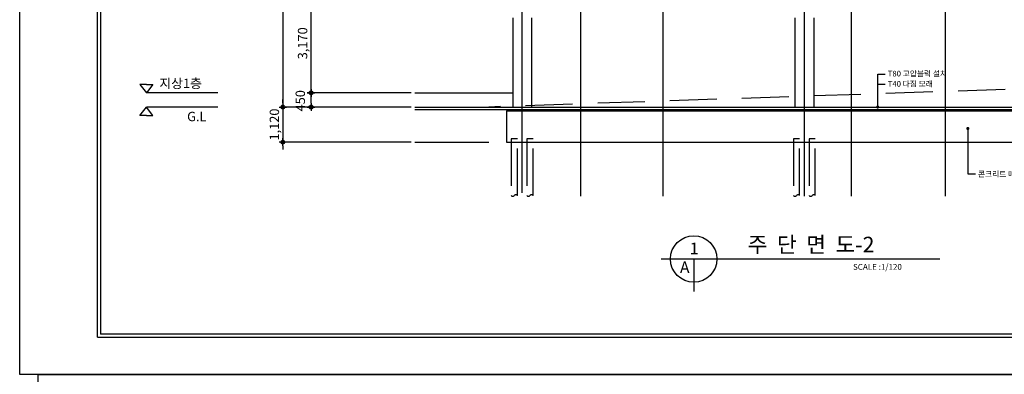
# Model space of a CAD drawing. Units: millimetres. Extents: x -9208994 to -8049998, y -3367049 to -2212865.
# Drawn here: x -8373171 to -8341769, y -3123423 to -3112096 of the extents above; entities that cross this region are included whole.
import ezdxf
from ezdxf.enums import TextEntityAlignment as Align

# ---------------------------------------------------------------- set-up
doc = ezdxf.new("R2010")
doc.units = ezdxf.units.MM
doc.header["$LTSCALE"] = 1000
doc.header["$PDSIZE"] = -10
doc.linetypes.add('HID', pattern=[2.3, 1.5, -0.8])
doc.layers.get('0').update_dxf_attribs({"linetype": 'CONTINUOUS'})
doc.layers.get('DEFPOINTS').update_dxf_attribs({"linetype": 'CONTINUOUS'})
for name, color, linetype in [('00-SHEET', 4, 'CONTINUOUS'), ('252', 252, 'CONTINUOUS'), ('COL', 2, 'CONTINUOUS'), ('DIM', 7, 'CONTINUOUS'), ('DIMENSION', 1, 'CONTINUOUS'), ('FIN', 6, 'CONTINUOUS'), ('height', 7, 'CONTINUOUS'), ('SHEET', 7, 'CONTINUOUS'), ('SYM', 7, 'CONTINUOUS'), ('TEXT', 2, 'CONTINUOUS'), ('WAL', 3, 'CONTINUOUS'), ('WIN', 4, 'CONTINUOUS')]:
    doc.layers.add(name, color=color, linetype=linetype)
doc.layers.add('안보임', color=8, linetype='CONTINUOUS', plot=False)
doc.styles.add('ARIAL', font='arial.ttf')
doc.styles.add('HY울릉도E', font='txt')
doc.styles.add('HY울릉도L', font='H2GTRM.TTF')
doc.styles.add('중고딕', font='H2GTRM.TTF')
doc.dimstyles.new('120', dxfattribs={"dimscale": 60, "dimtxt": 5, "dimasz": 2, "dimexe": 1.25, "dimexo": 2, "dimgap": 1.5, "dimtad": 1, "dimdec": 0, "dimzin": 1, "dimdsep": 46, "dimlunit": 6, "dimtxsty": 'ARIAL', "dimblk1": 'Z_DOT', "dimblk2": 'Z_DOT', "dimsah": 1, "dimcen": 3, "dimclrd": 6, "dimclre": 6, "dimclrt": 3, "dimadec": 0, "dimazin": 0, "dimtfac": 1, "dimtdec": 0, "dimtix": 1, "dimtmove": 2, "dimatfit": 3, "dimldrblk": 'Z_DOT', "dimfxl": 1.25, "dimtolj": 1, "dimtzin": 1, "dimarcsym": 0})

# ---------------------------------------------------------------- blocks, each defined once
blk = doc.blocks.new('Z_DOT')
at = {"layer": 'DIM', "color": 0}
for p, q in [((-1, 0), (1, 0)), ((0, -1), (0, 1))]:
    blk.add_line(p, q, dxfattribs=at)
for radius in [0.5, 0.25]:
    blk.add_circle((0, 0), radius, dxfattribs=at)
blk = doc.blocks.new('*D2795')
at = {"layer": 'DEFPOINTS', "color": 0}
for p in [(-8360568, -3099336), (-8364778, -3114886), (-8360568, -3114886)]:
    blk.add_point(p, dxfattribs=at)
at = {"layer": 'DIMENSION', "color": 6, "lineweight": -2}
for p, q in [((-8360688, -3099336), (-8364853, -3099336)), ((-8364778, -3099456), (-8364778, -3114766)), ((-8360688, -3114886), (-8364853, -3114886))]:
    blk.add_line(p, q, dxfattribs=at)
at = {"layer": 'DIMENSION', "color": 6, "lineweight": -2, "xscale": 120, "yscale": 120, "zscale": 120}
for p, rotation in [((-8364778, -3099336), 90), ((-8364778, -3114886), 270)]:
    blk.add_blockref('Z_DOT', p, dxfattribs=dict(at, rotation=rotation))
at = {"layer": 'DIMENSION', "color": 3, "insert": (-8365048, -3107111), "char_height": 300, "attachment_point": 5, "rotation": 90, "style": 'ARIAL'}
blk.add_mtext('\\A1;15,550', dxfattribs=at)
blk = doc.blocks.new('*D2799')
at = {"layer": 'DEFPOINTS', "color": 0}
for p in [(-8363878, -3111266), (-8360568, -3111266), (-8360568, -3114436)]:
    blk.add_point(p, dxfattribs=at)
at = {"layer": 'DIMENSION', "color": 6, "lineweight": -2}
for p, q in [((-8360688, -3111266), (-8363953, -3111266)), ((-8363878, -3114316), (-8363878, -3111386)), ((-8360688, -3114436), (-8363953, -3114436))]:
    blk.add_line(p, q, dxfattribs=at)
at = {"layer": 'DIMENSION', "color": 6, "lineweight": -2, "xscale": 120, "yscale": 120, "zscale": 120}
for p, rotation in [((-8363878, -3111266), 90), ((-8363878, -3114436), 270)]:
    blk.add_blockref('Z_DOT', p, dxfattribs=dict(at, rotation=rotation))
at = {"layer": 'DIMENSION', "color": 3, "insert": (-8364148, -3112851), "char_height": 300, "attachment_point": 5, "rotation": 90, "style": 'ARIAL'}
blk.add_mtext('\\A1;3,170', dxfattribs=at)
blk = doc.blocks.new('*D2800')
at = {"layer": 'DEFPOINTS', "color": 0}
for p in [(-8363878, -3114436), (-8360568, -3114436), (-8360568, -3114886)]:
    blk.add_point(p, dxfattribs=at)
at = {"layer": 'DIMENSION', "color": 6, "lineweight": -2}
for p, q in [((-8360688, -3114436), (-8363953, -3114436)), ((-8363878, -3114766), (-8363878, -3114556)), ((-8360688, -3114886), (-8363953, -3114886))]:
    blk.add_line(p, q, dxfattribs=at)
at = {"layer": 'DIMENSION', "color": 6, "lineweight": -2, "xscale": 120, "yscale": 120, "zscale": 120}
for p, rotation in [((-8363878, -3114436), 90), ((-8363878, -3114886), 270)]:
    blk.add_blockref('Z_DOT', p, dxfattribs=dict(at, rotation=rotation))
at = {"layer": 'DIMENSION', "color": 3, "insert": (-8364221, -3114686), "char_height": 300, "attachment_point": 5, "rotation": 90, "style": 'ARIAL'}
blk.add_mtext('\\A1;450', dxfattribs=at)
blk = doc.blocks.new('F01')
at = {"color": 4}
for q in [(31806, 28709), (70274, 991)]:
    blk.add_line((31806, 991), q, dxfattribs=at)
at = {"layer": '00-SHEET', "color": 4}
blk.add_line((31885, 28630), (31885, 1070), dxfattribs=at)
at = {"layer": '00-SHEET'}
blk.add_line((67283, 1070), (31885, 1070), dxfattribs=at)
at = {"layer": '안보임'}
for p, q in [((29736, 0), (29736, 29700)), ((29736, 29700), (71736, 29700)), ((71736, 0), (29736, 0))]:
    blk.add_line(p, q, dxfattribs=at)
blk = doc.blocks.new('*D2961')
at = {"layer": 'DEFPOINTS', "color": 0}
for p in [(-8360771, -3114886), (-8364778, -3116006), (-8360568, -3116006)]:
    blk.add_point(p, dxfattribs=at)
at = {"layer": 'DIMENSION', "color": 6, "lineweight": -2}
for p, q in [((-8364778, -3114766), (-8364778, -3114646)), ((-8360891, -3114886), (-8364853, -3114886)), ((-8364778, -3114886), (-8364778, -3116006)), ((-8360688, -3116006), (-8364853, -3116006)), ((-8364778, -3116126), (-8364778, -3116246))]:
    blk.add_line(p, q, dxfattribs=at)
at = {"layer": 'DIMENSION', "color": 6, "lineweight": -2, "xscale": 120, "yscale": 120, "zscale": 120}
for p, rotation in [((-8364778, -3114886), 270), ((-8364778, -3116006), 90)]:
    blk.add_blockref('Z_DOT', p, dxfattribs=dict(at, rotation=rotation))
at = {"layer": 'DIMENSION', "color": 3, "insert": (-8365048, -3115446), "char_height": 300, "attachment_point": 5, "rotation": 90, "style": 'ARIAL'}
blk.add_mtext('\\A1;1,120', dxfattribs=at)

msp = doc.modelspace()

# ---------------------------------------------------------------- linework, layer by layer
at = {"layer": '252', "linetype": 'HID'}
msp.add_lwpolyline([(-8335667.3, -3114246.1), (-8339446, -3114246.1), (-8358203.2, -3114886.1)], dxfattribs=at)
at = {"layer": 'COL'}
for p, q in [((-8357646, -3115006.1), (-8338646, -3115006.1)), ((-8357646, -3115006.1), (-8357646, -3116006.1)), ((-8357646, -3116006.1), (-8338646, -3116006.1))]:
    msp.add_line(p, q, dxfattribs=at)
at = {"layer": 'DIMENSION'}
for p, q in [((-8357146, -3117630), (-8357146, -3096501.2)), ((-8355274, -3117733.3), (-8355274, -3096501.2)), ((-8352646, -3117733.3), (-8352646, -3096501.2)), ((-8348146, -3117733.3), (-8348146, -3096501.2)), ((-8346646, -3117733.3), (-8346646, -3096501.2)), ((-8343646, -3117733.3), (-8343646, -3096501.2)), ((-8360567.9, -3114436.1), (-8357446, -3114436.1)), ((-8360567.9, -3116006.1), (-8358203.2, -3116006.1))]:
    msp.add_line(p, q, dxfattribs=at)
at = {"layer": 'FIN'}
for p, q in [((-8357446, -3112036.1), (-8357446, -3114886.1)), ((-8356846, -3112036.1), (-8356846, -3114886.1)), ((-8348446, -3112036.1), (-8348446, -3114886.1)), ((-8347846, -3112036.1), (-8347846, -3114886.1))]:
    msp.add_line(p, q, dxfattribs=at)
at = {"layer": 'height'}
for p, q in [((-8345807.3, -3114886.1), (-8345807.3, -3113834.5)), ((-8345807.3, -3113834.5), (-8345566.3, -3113834.5)), ((-8345807.3, -3114154.9), (-8345566.3, -3114154.9)), ((-8342931.8, -3115569.7), (-8342931.8, -3117022.1)), ((-8342931.8, -3117022.1), (-8342690.8, -3117022.1))]:
    msp.add_line(p, q, dxfattribs=at)
at = {"layer": 'SHEET', "color": 2}
for p, q in [((-8352711.4, -3119739.7), (-8343827.2, -3119739.7)), ((-8351674.3, -3119739.7), (-8351674.3, -3120776.7))]:
    msp.add_line(p, q, dxfattribs=at)
msp.add_circle((-8351674.3, -3119739.7), 740.7, dxfattribs=at)
at = {"layer": 'SYM', "const_width": 50}
for points in [[(-8345832.3, -3114886.1, -1), (-8345782.3, -3114886.1, -1)], [(-8342956.8, -3115569.7, 1), (-8342906.8, -3115569.7, 1)]]:
    msp.add_lwpolyline(points, format="xyb", close=True, dxfattribs=at)
at = {"layer": 'WAL'}
for p, q in [((-8369128.9, -3114161.7), (-8369337.2, -3114161.7)), ((-8369337.2, -3114161.7), (-8369128.9, -3114436.1)), ((-8369128.9, -3114161.7), (-8368920.6, -3114161.7)), ((-8368920.6, -3114161.7), (-8369128.9, -3114436.1)), ((-8366849.4, -3114436.1), (-8369128.9, -3114436.1)), ((-8369337.2, -3115160.6), (-8369128.9, -3114886.1)), ((-8366849.4, -3114886.1), (-8369128.9, -3114886.1)), ((-8368920.6, -3115160.6), (-8369128.9, -3114886.1)), ((-8360567.9, -3114886.1), (-8335667.3, -3114886.1)), ((-8369128.9, -3115160.6), (-8369337.2, -3115160.6)), ((-8369128.9, -3115160.6), (-8368920.6, -3115160.6))]:
    msp.add_line(p, q, dxfattribs=at)
at = {"layer": 'WIN'}
msp.add_line((-8360567.9, -3114966.1), (-8335667.3, -3114966.1), dxfattribs=at)
at = {"layer": 'WIN', "linetype": 'HID'}
for points in [[(-8357496, -3115906.1), (-8357496, -3117712.6, 0.4142136), (-8357396, -3117712.6, -0.4142136), (-8357296, -3117712.6), (-8357296, -3115906.1)], [(-8356996, -3115906.1), (-8356996, -3117712.6, 0.4142136), (-8356896, -3117712.6, -0.4142136), (-8356796, -3117712.6), (-8356796, -3115906.1)], [(-8348496, -3115906.1), (-8348496, -3117712.6, 0.4142136), (-8348396, -3117712.6, -0.4142136), (-8348296, -3117712.6), (-8348296, -3115906.1)], [(-8347996, -3115906.1), (-8347996, -3117712.6, 0.4142136), (-8347896, -3117712.6, -0.4142136), (-8347796, -3117712.6), (-8347796, -3115906.1)]]:
    msp.add_lwpolyline(points, format="xyb", close=True, dxfattribs=at)

# ---------------------------------------------------------------- block references
at = {"xscale": 1.199999999953434, "yscale": 1.200000000011642, "zscale": 1.2}
for p in [(-8408853.5, -3123423.3), (-8408269.6, -3159063.3)]:
    msp.add_blockref('F01', p, dxfattribs=at)

# ---------------------------------------------------------------- texts
at = {"layer": 'TEXT', "color": 3}
for s, height, style, p in [('T80 고압블럭 설치', 180.258, 'HY울릉도L', (-8345484.1, -3113909.4)), ('T40 다짐 모래', 180.26, 'HY울릉도L', (-8345484.1, -3114235.1)), ('콘크리트 매트기초', 180.26, 'HY울릉도L', (-8342608.6, -3117114.7)), ('주  단  면  도-2', 500, 'HY울릉도E', (-8349951.9, -3119529.3)), ('SCALE :1/120', 187.5, 'HY울릉도L', (-8346593.9, -3120085.3))]:
    msp.add_text(s, height=height, dxfattribs=dict(at, style=style)).set_placement(p)
at = {"layer": 'TEXT', "style": '중고딕'}
for s, p in [('지상1층', (-8368716.4, -3114282.3)), ('G.L', (-8367831, -3115339.5))]:
    msp.add_text(s, height=300, dxfattribs=at).set_placement(p)
at = {"layer": 'TEXT', "color": 3, "style": 'HY울릉도E'}
for s, p in [('1', (-8351660.1, -3119587)), ('A', (-8351960.6, -3120189.3))]:
    msp.add_text(s, height=370.4, dxfattribs=at).set_placement(p, align=Align.CENTER)

# ---------------------------------------------------------------- dimensions: what is measured, and where the dimension line sits
at = {"layer": 'DIMENSION'}
for base, p1, p2, angle, picture, middle in [((-8364778.2, -3114886.1), (-8360567.9, -3099336.1), (-8360567.9, -3114886.1), 270, '*D2795', (-8365048.3, -3107111.1)), ((-8363878.2, -3111266.1), (-8360567.9, -3114436.1), (-8360567.9, -3111266.1), 90, '*D2799', (-8364148.3, -3112851.1)), ((-8364778.2, -3116006.1), (-8360770.8, -3114886.1), (-8360567.9, -3116006.1), 270, '*D2961', (-8365048.3, -3115446.1))]:
    dim = msp.add_linear_dim(base=base, p1=p1, p2=p2, angle=angle, dimstyle='120', dxfattribs=at)
    dim.commit()
    dim.dimension.update_dxf_attribs({"geometry": picture, "text_midpoint": middle})
dim = msp.add_linear_dim(base=(-8363878.2, -3114436.1), p1=(-8360567.9, -3114886.1), p2=(-8360567.9, -3114436.1), angle=90, dimstyle='120', dxfattribs=at)
dim.commit()
dim.dimension.update_dxf_attribs({"geometry": '*D2800', "text_midpoint": (-8364221.2, -3114686.1), "dimtype": 160})

doc.saveas('drawing.dxf')
